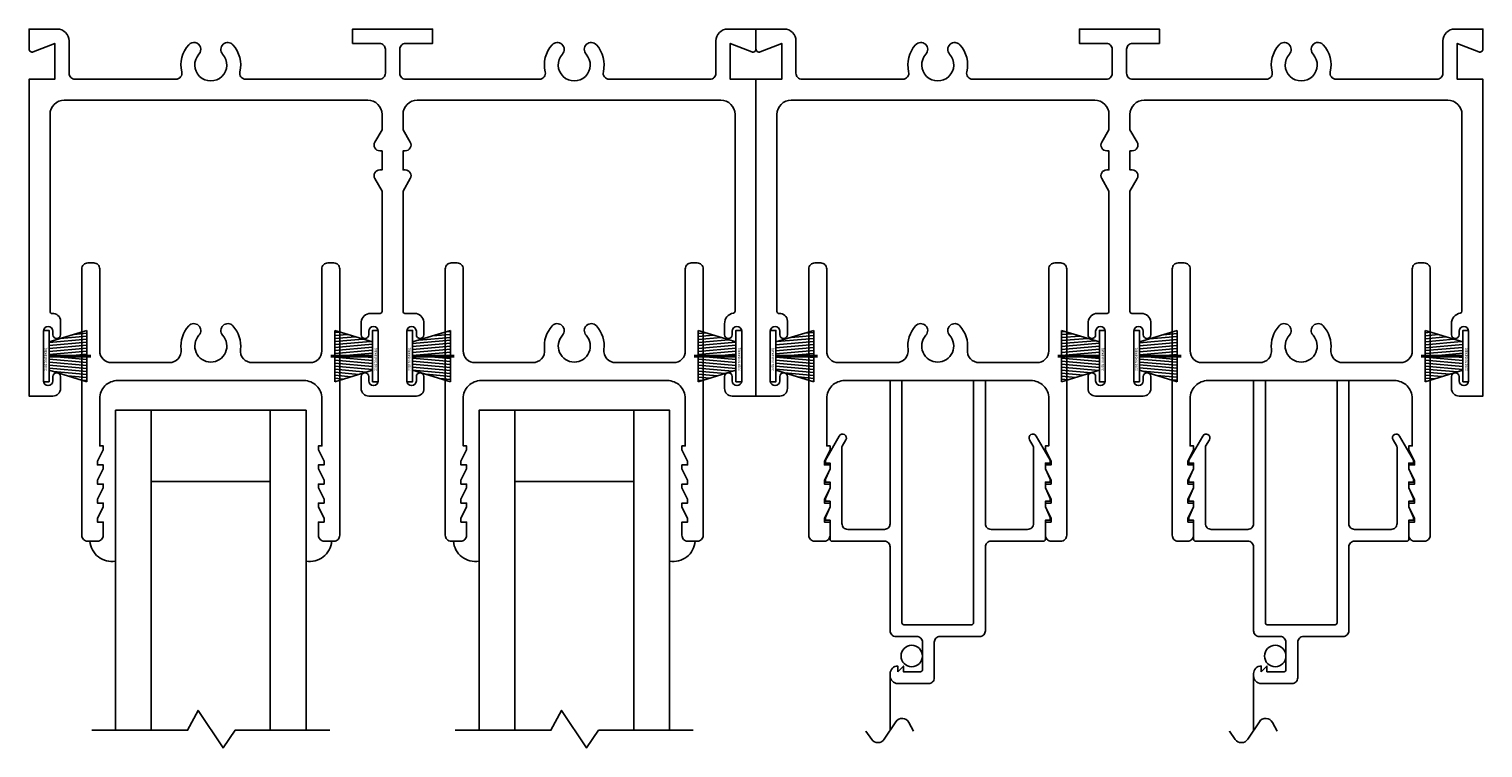
# Model space of a CAD drawing. Extents: x -199 to 42, y -66 to 33.
# Drawn here: x 3 to 10, y 25 to 28 of the extents above; entities that cross this region are included whole.
import ezdxf

# ---------------------------------------------------------------- set-up
doc = ezdxf.new("R2010")
doc.units = 0
doc.header["$LTSCALE"] = 0.5
doc.header["$MEASUREMENT"] = 0
doc.layers.get('0').update_dxf_attribs({"linetype": 'CONTINUOUS'})
for name, color, linetype in [('FRAME', 1, 'CONTINUOUS'), ('GEOM', 1, 'CONTINUOUS'), ('GLASS-VINYL', 7, 'CONTINUOUS'), ('HATCH', 7, 'CONTINUOUS'), ('MISC', 7, 'CONTINUOUS'), ('SASH', 5, 'CONTINUOUS'), ('VENT', 5, 'CONTINUOUS')]:
    doc.layers.add(name, color=color, linetype=linetype)
doc.styles.get("Standard").update_dxf_attribs({"font": 'simplex.shx'})
pattern_1 = [(5, (-16.618363, 22.69481), (-0.00136181, 0.01556554), [])]
pattern_2 = [(355, (-16.618363, 18.815973), (-0.00136181, -0.01556554), [])]

# ---------------------------------------------------------------- blocks, each defined once
blk = doc.blocks.new('3004_STD_TOP-RAIL')
at = {"color": 0}
blk.add_lwpolyline([(-0.116, 0.1058), (-0.116, 0.1058, 0.216769), (-0.156, -0.0179, -0.448133), (-0.2176, -0.087), (-0.521, -0.087, -0.414214), (-0.583, -0.025), (-0.583, 0.405, 0.414214), (-0.614, 0.436), (-0.646, 0.436, 0.414214), (-0.677, 0.405), (-0.677, -0.993, 0.414214), (-0.646, -1.024), (-0.596, -1.024, 0.414214), (-0.565, -0.993), (-0.565, -0.924), (-0.595, -0.924), (-0.595, -0.904), (-0.565, -0.844), (-0.565, -0.824), (-0.595, -0.824), (-0.595, -0.804), (-0.565, -0.744), (-0.565, -0.724), (-0.595, -0.724), (-0.595, -0.704), (-0.565, -0.644), (-0.565, -0.624), (-0.595, -0.624), (-0.595, -0.604), (-0.565, -0.544), (-0.565, -0.524), (-0.583, -0.524), (-0.583, -0.275, -0.414214), (-0.489, -0.181), (0, -0.181), (0.489, -0.181, -0.414214), (0.583, -0.275), (0.583, -0.524), (0.565, -0.524), (0.565, -0.544), (0.595, -0.604), (0.595, -0.624), (0.565, -0.624), (0.565, -0.644), (0.595, -0.704), (0.595, -0.724), (0.565, -0.724), (0.565, -0.744), (0.595, -0.804), (0.595, -0.824), (0.565, -0.824), (0.565, -0.844), (0.595, -0.904), (0.595, -0.924), (0.565, -0.924), (0.565, -0.993, 0.414214), (0.596, -1.024), (0.646, -1.024, 0.414214), (0.677, -0.993), (0.677, 0.405, 0.414214), (0.646, 0.436), (0.614, 0.436, 0.414214), (0.583, 0.405), (0.583, -0.025, -0.414214), (0.521, -0.087), (0.2176, -0.087, -0.448133), (0.156, -0.0179, 0.216769), (0.116, 0.1058, 0.999998), (0.0621, 0.0566, -0.651692), (0, -0.084, -0.651692), (-0.0621, 0.0566, 0.999998), (-0.116, 0.1058), (-0.116, 0.1058)], format="xyb", dxfattribs=at)
blk = doc.blocks.new('3766_SCREEN_ADAPTER')
blk.add_line((0.25, 1.8363), (0.25, 1.544))
blk.add_lwpolyline([(0.21, 1.528), (0.18, 1.498), (0.18, 1.528), (0.09, 1.528, 0.414214), (0.08, 1.518), (0.08, 1.373, 0.414214), (0.11, 1.343), (0.22, 1.343, -0.414214), (0.25, 1.313), (0.25, 0.873, 0.414214), (0.28, 0.843), (0.555, 0.843, -0.414214), (0.565, 0.833), (0.565, 0.733), (0.59, 0.733), (0.59, 0.718), (0.565, 0.663), (0.565, 0.633), (0.59, 0.633), (0.59, 0.618), (0.565, 0.563), (0.565, 0.533), (0.59, 0.533), (0.59, 0.518), (0.565, 0.463), (0.565, 0.433), (0.59, 0.433), (0.59, 0.418), (0.5167, 0.291, -1), (0.482, 0.311), (0.5017, 0.345, 0.131652), (0.503, 0.35), (0.503, 0.75, 0.414214), (0.472, 0.781), (0.28, 0.781, 0.414214), (0.25, 0.751), (0.25, 0), (0.188, 0), (0.188, 1.271, 0.414214), (0.178, 1.281), (-0.178, 1.281, 0.414214), (-0.188, 1.271), (-0.188, 0), (-0.25, 0), (-0.25, 0.751, 0.414214), (-0.28, 0.781), (-0.472, 0.781, 0.414214), (-0.503, 0.75), (-0.503, 0.35, 0.131652), (-0.5017, 0.345), (-0.482, 0.311, -1), (-0.5167, 0.291), (-0.59, 0.418), (-0.59, 0.433), (-0.565, 0.433), (-0.565, 0.463), (-0.59, 0.518), (-0.59, 0.533), (-0.565, 0.533), (-0.565, 0.563), (-0.59, 0.618), (-0.59, 0.633), (-0.565, 0.633), (-0.565, 0.663), (-0.59, 0.718), (-0.59, 0.733), (-0.565, 0.733), (-0.565, 0.833, -0.414214), (-0.555, 0.843), (-0.28, 0.843, 0.414214), (-0.25, 0.873), (-0.25, 1.313, -0.414214), (-0.22, 1.343), (-0.012, 1.343, 0.414214), (0.018, 1.373), (0.018, 1.56, -0.414214), (0.048, 1.59), (0.21, 1.59, -0.414214), (0.25, 1.55), (0.25, 1.538, -0.414214), (0.21, 1.498)], format="xyb", close=True)
blk.add_circle((0.1363, 1.4455), 0.0563)
blk = doc.blocks.new('3702-2 track head')
blk.add_lwpolyline([(1.983, -0.7515), (1.983, -0.4915, -1), (2.033, -0.4915), (2.033, -0.5095, 1), (2.073, -0.5095), (2.073, -0.4515, 0.348676), (2.033, -0.3975), (1.973, -0.3975, -0.414214), (1.963, -0.3875), (1.963, 0.2447), (2.001, 0.3105, 0.57735), (1.975, 0.3555), (1.963, 0.3555), (1.963, 0.4555), (1.975, 0.4555, 0.57735), (2.001, 0.5005), (1.963, 0.5663), (1.963, 0.6465, -0.414214), (2.038, 0.7215), (3.631, 0.7215, -0.414214), (3.706, 0.6465), (3.706, -0.3863, -0.373445), (3.6974, -0.3962, 0.383001), (3.651, -0.4515), (3.651, -0.5095, 1), (3.691, -0.5095), (3.691, -0.4915, -1), (3.741, -0.4915), (3.741, -0.7515, -1), (3.691, -0.7515), (3.691, -0.7295, 1), (3.651, -0.7295), (3.651, -0.7915, 0.414214), (3.691, -0.8315), (3.816, -0.8315), (3.816, 0.8315), (3.681, 0.8315), (3.681, 1.0195), (3.7942, 0.9751, 0.528549), (3.816, 0.99), (3.816, 1.0945), (3.668, 1.0945, 0.414214), (3.606, 1.0325), (3.606, 0.8625, -0.414214), (3.575, 0.8315), (3.0448, 0.8315, -0.485225), (3.0146, 0.8698, 0.248879), (2.978, 1.0123, 1), (2.9241, 0.9631, -2.265582), (2.7999, 0.9631, 1), (2.746, 1.0123, 0.248879), (2.7094, 0.8698, -0.485225), (2.6792, 0.8315), (1.9765, 0.8315, -0.414214), (1.9455, 0.8625), (1.9455, 0.9885, -0.414214), (1.9765, 1.0195), (2.118, 1.0195), (2.118, 1.0945), (1.698, 1.0945), (1.698, 1.0195), (1.8395, 1.0195, -0.414214), (1.8705, 0.9885), (1.8705, 0.8625, -0.414214), (1.8395, 0.8315), (1.1368, 0.8315, -0.485225), (1.1066, 0.8698, 0.248879), (1.07, 1.0123, 1), (1.0161, 0.9631, -2.265582), (0.8919, 0.9631, 1), (0.838, 1.0123, 0.248879), (0.8014, 0.8698, -0.485225), (0.7712, 0.8315), (0.241, 0.8315, -0.414214), (0.21, 0.8625), (0.21, 1.0325, 0.414214), (0.148, 1.0945), (0, 1.0945), (0, 0.99, 0.528549), (0.0218, 0.9751), (0.135, 1.0195), (0.135, 0.8315), (0, 0.8315), (0, -0.8315), (0.125, -0.8315, 0.414214), (0.165, -0.7915), (0.165, -0.7295, 1), (0.125, -0.7295), (0.125, -0.7515, -1), (0.075, -0.7515), (0.075, -0.4915, -1), (0.125, -0.4915), (0.125, -0.5095, 1), (0.165, -0.5095), (0.165, -0.4375, 0.443866), (0.121, -0.3977, -0.443866), (0.11, -0.3878), (0.11, 0.6465, -0.414214), (0.185, 0.7215), (1.778, 0.7215, -0.414214), (1.853, 0.6465), (1.853, 0.5663), (1.815, 0.5005, 0.57735), (1.841, 0.4555), (1.853, 0.4555), (1.853, 0.3555), (1.841, 0.3555, 0.57735), (1.815, 0.3105), (1.853, 0.2447), (1.853, -0.3875, -0.414214), (1.843, -0.3975), (1.783, -0.3975, 0.348676), (1.743, -0.4515), (1.743, -0.5095, 1), (1.783, -0.5095), (1.783, -0.4915, -1), (1.833, -0.4915), (1.833, -0.7515, -1), (1.783, -0.7515), (1.783, -0.7295, 1), (1.743, -0.7295), (1.743, -0.7915, 0.414214), (1.783, -0.8315), (1.908, -0.8315), (2.033, -0.8315, 0.414214), (2.073, -0.7915), (2.073, -0.7295, 1), (2.033, -0.7295), (2.033, -0.7515, -1)], format="xyb", close=True)
blk = doc.blocks.new('*U108')
at = {"layer": 'HATCH'}
h = blk.add_hatch(dxfattribs=at)
h.set_pattern_fill('ANSI31', color=256, scale=0.125, angle=-40, style=0)
h.set_pattern_definition(pattern_1)
h.paths.add_polyline_path([(-12.4192, 20.2406), (-12.4192, 20.1665), (-12.6176, 20.1665), (-12.6176, 20.3005)])
h = blk.add_hatch(dxfattribs=at)
h.set_pattern_fill('ANSI31', color=256, scale=0.125, angle=-40, style=0)
h.set_pattern_definition(pattern_2)
h.paths.add_polyline_path([(-12.6176, 20.1665), (-12.6176, 20.0325), (-12.4192, 20.0923), (-12.4192, 20.1665)])
at = {"layer": 'GEOM'}
blk.add_lwpolyline([(-12.3892, 20.3015), (-12.3892, 20.0315), (-12.4192, 20.0315), (-12.4192, 20.3015)], close=True, dxfattribs=at)
at = {"layer": 'GEOM', "const_width": 0.015}
blk.add_lwpolyline([(-12.4192, 20.1665), (-12.6388, 20.1665)], dxfattribs=at)
at = {"layer": 'MISC'}
for p, q in [((-12.6176, 20.3015), (-12.4192, 20.2406)), ((-12.6176, 20.3015), (-12.6176, 20.0315)), ((-12.6176, 20.0315), (-12.4192, 20.0923))]:
    blk.add_line(p, q, dxfattribs=at)
at = {"insert": (-12.4082, 20.089), "char_height": 0.0125, "attachment_point": 1, "rotation": 90}
blk.add_mtext_dynamic_manual_height_columns('23027045BKBQ', width=0.310117, gutter_width=0.3125, heights=[0], dxfattribs=at)
blk = doc.blocks.new('*U107')
at = {"layer": 'HATCH'}
h = blk.add_hatch(dxfattribs=at)
h.set_pattern_fill('ANSI31', color=256, scale=0.125, angle=-40, style=0)
h.set_pattern_definition(pattern_1)
h.paths.add_polyline_path([(-12.3592, 20.2406), (-12.3592, 20.1665), (-12.1607, 20.1665), (-12.1607, 20.3005)])
h = blk.add_hatch(dxfattribs=at)
h.set_pattern_fill('ANSI31', color=256, scale=0.125, angle=-40, style=0)
h.set_pattern_definition(pattern_2)
h.paths.add_polyline_path([(-12.1607, 20.1665), (-12.1607, 20.0325), (-12.3592, 20.0923), (-12.3592, 20.1665)])
at = {"layer": 'GEOM'}
blk.add_lwpolyline([(-12.3892, 20.3015), (-12.3892, 20.0315), (-12.3592, 20.0315), (-12.3592, 20.3015)], close=True, dxfattribs=at)
at = {"layer": 'GEOM', "const_width": 0.015}
blk.add_lwpolyline([(-12.3592, 20.1665), (-12.1396, 20.1665)], dxfattribs=at)
at = {"layer": 'MISC'}
for p, q in [((-12.1607, 20.3015), (-12.3592, 20.2406)), ((-12.1607, 20.3015), (-12.1607, 20.0315)), ((-12.1607, 20.0315), (-12.3592, 20.0923))]:
    blk.add_line(p, q, dxfattribs=at)
at = {"insert": (-12.3701, 20.089), "char_height": 0.0125, "attachment_point": 7, "rotation": 90}
blk.add_mtext_dynamic_manual_height_columns('23027045BKBQ', width=0.310117, gutter_width=0.3125, heights=[0], dxfattribs=at)

msp = doc.modelspace()

# ---------------------------------------------------------------- linework, layer by layer
at = {"layer": 'GLASS-VINYL', "color": 7}
for p, q in [((3.3046, 24.7872), (3.3046, 26.4671)), ((3.9296, 24.7872), (3.9296, 26.4671)), ((5.2126, 24.7872), (5.2126, 26.4671)), ((5.8376, 24.7872), (5.8376, 26.4671)), ((3.3046, 26.0921), (3.6171, 26.0921)), ((3.9296, 26.0921), (3.6171, 26.0921)), ((5.2126, 26.0921), (5.5251, 26.0921)), ((5.8376, 26.0921), (5.5251, 26.0921))]:
    msp.add_line(p, q, dxfattribs=at)
for points in [[(4.1171, 24.7872), (4.1171, 26.4671), (3.6171, 26.4671), (3.1171, 26.4671), (3.1171, 24.7872)], [(6.0251, 24.7872), (6.0251, 26.4671), (5.5251, 26.4671), (5.0251, 26.4671), (5.0251, 24.7872)]]:
    msp.add_lwpolyline(points, dxfattribs=at)
at = {"layer": 'GLASS-VINYL'}
for points in [[(2.9921, 24.7872), (3.4949, 24.7872), (3.5507, 24.8914), (3.6812, 24.6949), (3.7449, 24.7872), (4.2421, 24.7872)], [(4.9001, 24.7872), (5.4029, 24.7872), (5.4587, 24.8914), (5.5892, 24.6949), (5.6529, 24.7872), (6.1501, 24.7872)]]:
    msp.add_lwpolyline(points, dxfattribs=at)
for centre, start, end in [((3.0985, 25.7889), 184.62266, 279.24104), ((4.1358, 25.7889), 260.75896, 355.37734), ((5.0065, 25.7889), 184.62266, 279.24104), ((6.0438, 25.7889), 260.75896, 355.37734)]:
    msp.add_arc(centre, 0.1161, start, end, dxfattribs=at)
at = {"layer": 'SASH', "color": 5}
for points in [[(7.3063, 24.7835), (7.3063, 24.7835), (7.2821, 24.8288, 0.567229), (7.2135, 24.832), (7.1527, 24.7405, -0.530591), (7.0865, 24.7399), (7.0563, 24.7835), (7.0563, 24.7835)], [(9.2143, 24.7835), (9.2143, 24.7835), (9.1901, 24.8288, 0.567229), (9.1215, 24.832), (9.0607, 24.7405, -0.530591), (8.9945, 24.7399), (8.9643, 24.7835), (8.9643, 24.7835)]]:
    msp.add_lwpolyline(points, format="xyb", dxfattribs=at)
at = {"layer": 'VENT', "color": 5}
for points in [[(3.5011, 26.9094), (3.5011, 26.9094, 0.216769), (3.4611, 26.7857, -0.448133), (3.3996, 26.7166), (3.0961, 26.7166, -0.414214), (3.0341, 26.7786), (3.0341, 27.2086, 0.414214), (3.0031, 27.2396), (2.9711, 27.2396, 0.414214), (2.9401, 27.2086), (2.9401, 25.8106, 0.414214), (2.9711, 25.7796), (3.0211, 25.7796, 0.414214), (3.0521, 25.8106), (3.0521, 25.8796), (3.0221, 25.8796), (3.0221, 25.8996), (3.0521, 25.9596), (3.0521, 25.9796), (3.0221, 25.9796), (3.0221, 25.9996), (3.0521, 26.0596), (3.0521, 26.0796), (3.0221, 26.0796), (3.0221, 26.0996), (3.0521, 26.1596), (3.0521, 26.1796), (3.0221, 26.1796), (3.0221, 26.1996), (3.0521, 26.2596), (3.0521, 26.2796), (3.0341, 26.2796), (3.0341, 26.5286, -0.414214), (3.1281, 26.6226), (3.6171, 26.6226), (4.1061, 26.6226, -0.414214), (4.2001, 26.5286), (4.2001, 26.2796), (4.1821, 26.2796), (4.1821, 26.2596), (4.2121, 26.1996), (4.2121, 26.1796), (4.1821, 26.1796), (4.1821, 26.1596), (4.2121, 26.0996), (4.2121, 26.0796), (4.1821, 26.0796), (4.1821, 26.0596), (4.2121, 25.9996), (4.2121, 25.9796), (4.1821, 25.9796), (4.1821, 25.9596), (4.2121, 25.8996), (4.2121, 25.8796), (4.1821, 25.8796), (4.1821, 25.8106, 0.414214), (4.2131, 25.7796), (4.2631, 25.7796, 0.414214), (4.2941, 25.8106), (4.2941, 27.2086, 0.414214), (4.2631, 27.2396), (4.2311, 27.2396, 0.414214), (4.2001, 27.2086), (4.2001, 26.7786, -0.414214), (4.1381, 26.7166), (3.8347, 26.7166, -0.448133), (3.7731, 26.7857, 0.216769), (3.7331, 26.9094, 0.999998), (3.6792, 26.8602, -0.651692), (3.6171, 26.7196, -0.651692), (3.5551, 26.8602, 0.999998), (3.5011, 26.9094), (3.5011, 26.9094)], [(5.4091, 26.9094), (5.4091, 26.9094, 0.216769), (5.3691, 26.7857, -0.448133), (5.3076, 26.7166), (5.0041, 26.7166, -0.414214), (4.9421, 26.7786), (4.9421, 27.2086, 0.414214), (4.9111, 27.2396), (4.8791, 27.2396, 0.414214), (4.8481, 27.2086), (4.8481, 25.8106, 0.414214), (4.8791, 25.7796), (4.9291, 25.7796, 0.414214), (4.9601, 25.8106), (4.9601, 25.8796), (4.9301, 25.8796), (4.9301, 25.8996), (4.9601, 25.9596), (4.9601, 25.9796), (4.9301, 25.9796), (4.9301, 25.9996), (4.9601, 26.0596), (4.9601, 26.0796), (4.9301, 26.0796), (4.9301, 26.0996), (4.9601, 26.1596), (4.9601, 26.1796), (4.9301, 26.1796), (4.9301, 26.1996), (4.9601, 26.2596), (4.9601, 26.2796), (4.9421, 26.2796), (4.9421, 26.5286, -0.414214), (5.0361, 26.6226), (5.5251, 26.6226), (6.0141, 26.6226, -0.414214), (6.1081, 26.5286), (6.1081, 26.2796), (6.0901, 26.2796), (6.0901, 26.2596), (6.1201, 26.1996), (6.1201, 26.1796), (6.0901, 26.1796), (6.0901, 26.1596), (6.1201, 26.0996), (6.1201, 26.0796), (6.0901, 26.0796), (6.0901, 26.0596), (6.1201, 25.9996), (6.1201, 25.9796), (6.0901, 25.9796), (6.0901, 25.9596), (6.1201, 25.8996), (6.1201, 25.8796), (6.0901, 25.8796), (6.0901, 25.8106, 0.414214), (6.1211, 25.7796), (6.1711, 25.7796, 0.414214), (6.2021, 25.8106), (6.2021, 27.2086, 0.414214), (6.1711, 27.2396), (6.1391, 27.2396, 0.414214), (6.1081, 27.2086), (6.1081, 26.7786, -0.414214), (6.0461, 26.7166), (5.7427, 26.7166, -0.448133), (5.6811, 26.7857, 0.216769), (5.6411, 26.9094, 0.999998), (5.5872, 26.8602, -0.651692), (5.5251, 26.7196, -0.651692), (5.4631, 26.8602, 0.999998), (5.4091, 26.9094), (5.4091, 26.9094)]]:
    msp.add_lwpolyline(points, format="xyb", dxfattribs=at)

# ---------------------------------------------------------------- block references
for name, p in [('*U107', (15.1273, 6.5846)), ('*U108', (16.8853, 6.5846)), ('*U107', (17.0353, 6.5846)), ('*U108', (18.7933, 6.5846)), ('*U107', (18.9433, 6.5846)), ('*U108', (20.7013, 6.5846)), ('*U107', (20.8513, 6.5846)), ('*U108', (22.6093, 6.5846))]:
    msp.add_blockref(name, p)
at = {"layer": 'FRAME'}
for p in [(2.6631, 27.3726), (6.4791, 27.3726)]:
    msp.add_blockref('3702-2 track head', p, dxfattribs=at)
at = {"layer": 'SASH', "rotation": 180}
for p in [(7.4331, 26.6226), (9.3411, 26.6226)]:
    msp.add_blockref('3766_SCREEN_ADAPTER', p, dxfattribs=at)
at = {"layer": 'VENT'}
for p in [(7.4331, 26.8036), (9.3411, 26.8036)]:
    msp.add_blockref('3004_STD_TOP-RAIL', p, dxfattribs=at)

doc.saveas('drawing.dxf')
